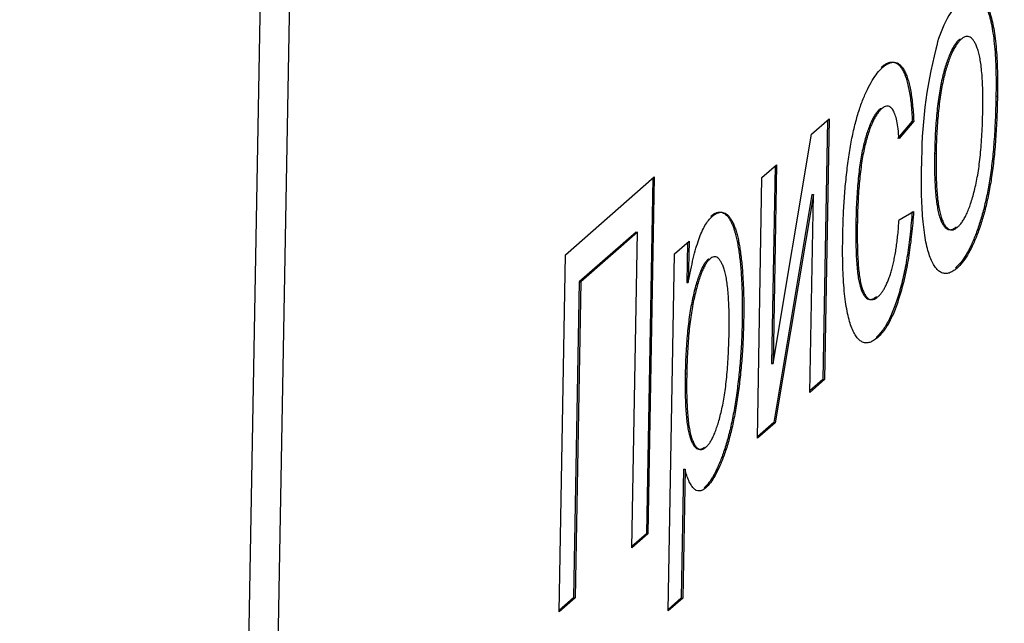
# Model space of a CAD drawing. Units: millimetres. Extents: x 0 to 299, y 0 to 216.
# Drawn here: x 160 to 160, y 127 to 128 of the extents above; entities that cross this region are included whole.
import ezdxf
from ezdxf import colors
from ezdxf.entities.mleader import LeaderData, LeaderLine
from ezdxf.math import Vec2, Vec3

# ---------------------------------------------------------------- set-up
doc = ezdxf.new("R2010")
doc.units = ezdxf.units.MM
doc.layers.add('Стандарт', color=7, linetype='Continuous')
doc.layers.add('ЭП4-4-00.00.015_', color=7, linetype='Continuous')

# ---------------------------------------------------------------- blocks, each defined once
blk = doc.blocks.new('_DOT')
at = {"color": 0}
blk.add_line((0, 0), (-1, 0), dxfattribs=at)
at = {"color": 0, "const_width": 0.333}
blk.add_lwpolyline([(-0.1665, 0, 1), (0.1665, 0, 1)], format="xyb", close=True, dxfattribs=at)
blk = doc.blocks.new('SE')
at = {"layer": 'ЭП4-4-00.00.015_', "color": 7, "linetype": 'Continuous'}
for p, q in [((159.6424271392036, 128.1344002176968), (159.5857853064688, 124.9404400838683)), ((159.6551214046499, 128.1330299994926), (159.598479571915, 124.9390698656641)), ((159.9393593899549, 127.7233964689955), (159.9399941032273, 127.7233279580853)), ((159.9551145125978, 127.6986230557051), (159.9557492258701, 127.6985545447949)), ((159.9049064292402, 127.6932708756166), (159.9055411425125, 127.6932023647064)), ((159.8749727959384, 127.6821256699816), (159.8826136134252, 127.6888067840547)), ((159.8819676687654, 127.6882419714591), (159.8799700142355, 127.5755968005366)), ((159.8826136134252, 127.6888067840547), (159.8806047275077, 127.5755282896264)), ((159.9187524618871, 127.6877690906042), (159.9123828618087, 127.6802430011785)), ((159.9193871751594, 127.687700579694), (159.9130175750811, 127.6801744902683)), ((159.9187524618871, 127.6877690906042), (159.9193871751594, 127.687700579694)), ((159.8582779343637, 127.5824800204603), (159.8749727959383, 127.6821256699816)), ((159.9284832320506, 127.6738387578245), (159.9291179453228, 127.6737702469143)), ((159.8534755736826, 127.6633285459313), (159.8598099301484, 127.6688672933495)), ((159.8591639854885, 127.6683024807538), (159.8576432210914, 127.5825485313705)), ((159.8598099301484, 127.6688672933495), (159.8582779343637, 127.5824800204603)), ((159.7680684416121, 127.6297357632025), (159.8067080160534, 127.6635221224531)), ((159.8060620713936, 127.6629573098575), (159.8033243009993, 127.5085779567772)), ((159.8067080160534, 127.6635221224531), (159.8039590142716, 127.508509445867)), ((159.8514666877651, 127.550050051503), (159.8534755736825, 127.6633285459313)), ((159.8751582919697, 127.6559174382869), (159.8585717662994, 127.5568862194147)), ((159.875793005242, 127.6558489273767), (159.8592064795717, 127.5568177085045)), ((159.8742703710419, 127.5699895422083), (159.875793005242, 127.6558489273767)), ((159.8751582919697, 127.6559174382869), (159.875793005242, 127.6558489273767)), ((159.9130166257011, 127.6449562088749), (159.9193157385543, 127.6485076142855)), ((159.8942782578167, 127.6439605739854), (159.894912971089, 127.6438920630752)), ((159.7987883181555, 127.6396119331358), (159.7740843279389, 127.6180108182051)), ((159.7994230314278, 127.6395434222256), (159.7747190412112, 127.6179423072949)), ((159.7969912221592, 127.5024168237071), (159.7994230314278, 127.6395434222256)), ((159.7987883181555, 127.6396119331358), (159.7994230314278, 127.6395434222256)), ((159.8154694348878, 127.6300960614225), (159.8218037913536, 127.6356348088407)), ((159.8211578466938, 127.6350699962451), (159.8208502335237, 127.6177240850267)), ((159.8218037913536, 127.6356348088407), (159.8214849467959, 127.6176555741164)), ((159.7653194398303, 127.4747230866164), (159.7680684416121, 127.6297357632025)), ((159.812720433106, 127.4750833848364), (159.8154694348878, 127.6300960614225)), ((159.8302204075357, 127.6279655818396), (159.830855120808, 127.6278970709294)), ((159.9375972093255, 127.6240293686198), (159.9382319225978, 127.6239608577096)), ((159.7740843279389, 127.6180108182051), (159.7716525186704, 127.4808842196866)), ((159.7747190412111, 127.6179423072948), (159.7722872319426, 127.4808157087763)), ((159.7740843279389, 127.6180108182051), (159.7747190412112, 127.6179423072949)), ((159.8208502335237, 127.6177240850266), (159.8214849467959, 127.6176555741164)), ((159.8448834937382, 127.6015035973768), (159.8455182070105, 127.6014350864667)), ((159.9031145563149, 127.5938778123623), (159.9037492695872, 127.5938093014521)), ((159.8576432210914, 127.5825485313705), (159.8582779343637, 127.5824800204603)), ((159.8201481146791, 127.5781325059707), (159.8207828279514, 127.5780639950605)), ((159.8806047275077, 127.5755282896264), (159.8742703710419, 127.5699895422083)), ((159.8799700142354, 127.5755968005366), (159.8742816024295, 127.5706228657141)), ((159.8799700142354, 127.5755968005366), (159.8806047275077, 127.5755282896264)), ((159.8592064795718, 127.5568177085045), (159.8514666877651, 127.550050051503)), ((159.8585717662994, 127.5568862194147), (159.8514779191526, 127.5506833750088)), ((159.8585717662994, 127.5568862194147), (159.8592064795717, 127.5568177085046)), ((159.8194124042664, 127.5366467415638), (159.8184200762995, 127.4806906431648)), ((159.8200471175387, 127.5365782306536), (159.8190547895718, 127.4806221322545)), ((159.8194124042664, 127.5366467415638), (159.8200471175387, 127.5365782306536)), ((159.8284186371784, 127.5285638642926), (159.8290533504507, 127.5284953533824)), ((159.8039590142716, 127.508509445867), (159.7969912221592, 127.5024168237071)), ((159.8033243009993, 127.5085779567772), (159.7970024535468, 127.5030501472129)), ((159.8033243009993, 127.5085779567772), (159.8039590142716, 127.508509445867)), ((159.7722872319426, 127.4808157087764), (159.7653194398303, 127.4747230866164)), ((159.7716525186703, 127.4808842196866), (159.7653306712178, 127.4753564101222)), ((159.7716525186703, 127.4808842196866), (159.7722872319426, 127.4808157087764)), ((159.8190547895718, 127.4806221322545), (159.812720433106, 127.4750833848364)), ((159.8184200762995, 127.4806906431647), (159.8127316644935, 127.4757167083422)), ((159.8184200762995, 127.4806906431647), (159.8190547895718, 127.4806221322545))]:
    blk.add_line(p, q, dxfattribs=at)
for centre, radius, start, end in [((159.9752342592735, 127.709476419391), 0.04718993218523162, 137.7357728587117, 168.2388491046762), ((160.1236086691052, 127.6693592069726), 0.2008297061514648, 165.661338112716, 180.3394497816205)]:
    blk.add_arc(centre, radius, start, end, dxfattribs=at)
for points, knots in [([(159.9396765824682, 127.7412825470631), (159.9402667354775, 127.7417470662586), (159.9414214792211, 127.74265598416), (159.943106828591, 127.7434724055549), (159.9446919483152, 127.7436370372596), (159.9462008605309, 127.7433556660859), (159.9476075212798, 127.7424523645028), (159.9489369616936, 127.7410715139537), (159.9501531842439, 127.7390526890793), (159.9512830364317, 127.7365566872621), (159.9522887252538, 127.7335398648299), (159.9531488044367, 127.7300026130314), (159.9538589221922, 127.7259781795686), (159.9544244700085, 127.7214668747328), (159.9548306108805, 127.7164522257715), (159.9550780459413, 127.710946321119), (159.9551934097017, 127.7049863103527), (159.9551412332464, 127.7007781448407), (159.9551145125978, 127.6986230557051)], [0, 0, 0, 0, 0.0641477017115528, 0.1255168677520994, 0.1851714217149975, 0.243478658471022, 0.3012914017245525, 0.3586378023420135, 0.4170723955701725, 0.476329215736113, 0.536518511066586, 0.5965927052949199, 0.6577704729947711, 0.7207282837901721, 0.785986289006872, 0.8538118810662121, 0.925134021947394, 1, 1, 1, 1]), ([(159.9403112957405, 127.7412140361529), (159.9409014487498, 127.7416785553483), (159.9420561924934, 127.7425874732498), (159.9437415418633, 127.7434038946447), (159.9453266615874, 127.7435685263494), (159.9468355738032, 127.7432871551757), (159.9482422345521, 127.7423838535926), (159.9495716749659, 127.7410030030435), (159.9507878975162, 127.7389841781691), (159.951917749704, 127.7364881763519), (159.9529234385261, 127.7334713539197), (159.953783517709, 127.7299341021212), (159.9544936354645, 127.7259096686584), (159.9550591832808, 127.7213983638226), (159.9554653241528, 127.7163837148613), (159.9557127592137, 127.7108778102088), (159.955828122974, 127.7049177994425), (159.9557759465187, 127.7007096339305), (159.9557492258701, 127.6985545447949)], [0, 0, 0, 0, 0.0641477017115528, 0.1255168677520994, 0.1851714217149975, 0.243478658471022, 0.3012914017245525, 0.3586378023420135, 0.4170723955701725, 0.476329215736113, 0.536518511066586, 0.5965927052949199, 0.6577704729947711, 0.7207282837901721, 0.785986289006872, 0.8538118810662121, 0.925134021947394, 1, 1, 1, 1]), ([(159.9393593899549, 127.7233964689955), (159.9390021094055, 127.7230545446435), (159.9382975927325, 127.7223803086482), (159.9372557779881, 127.7210131544862), (159.9362589452643, 127.7193291297857), (159.9352965858079, 127.7174242655022), (159.9343803259112, 127.7152023125843), (159.9334990464132, 127.7127152967086), (159.9326743189327, 127.7099230838812), (159.9318811024347, 127.7069095560766), (159.931160733551, 127.7036134402662), (159.930521290161, 127.7000664852096), (159.9299644391727, 127.6962791412763), (159.9294969612818, 127.6922506672623), (159.9291102414473, 127.6879739145687), (159.9288070519322, 127.6834571177541), (159.9286009169499, 127.6787075093823), (159.9285232581757, 127.6754946819102), (159.9284832320506, 127.6738387578245)], [0, 0, 0, 0, 0.0575604314582205, 0.1135026346387868, 0.1679972803309905, 0.2213990852369855, 0.2752106726199675, 0.329402799756561, 0.38495859392784, 0.4418055001615165, 0.5005937658440389, 0.5610389659958609, 0.6239181501904889, 0.690425133301653, 0.760669224864832, 0.835678611965336, 0.915307078701219, 1, 1, 1, 1]), ([(159.9399941032272, 127.7233279580853), (159.9396368226778, 127.7229860337333), (159.9389323060047, 127.722311797738), (159.9378904912604, 127.720944643576), (159.9368936585366, 127.7192606188755), (159.9359312990802, 127.717355754592), (159.9350150391835, 127.7151338016741), (159.9341337596855, 127.7126467857984), (159.933309032205, 127.709854572971), (159.932515815707, 127.7068410451664), (159.9317954468233, 127.7035449293559), (159.9311560034333, 127.6999979742994), (159.930599152445, 127.6962106303661), (159.9301316745541, 127.6921821563521), (159.9297449547196, 127.6879054036585), (159.9294417652046, 127.6833886068438), (159.9292356302222, 127.6786389984721), (159.929157971448, 127.675426171), (159.9291179453228, 127.6737702469143)], [0, 0, 0, 0, 0.0575604314582205, 0.1135026346387868, 0.1679972803309905, 0.2213990852369855, 0.2752106726199675, 0.329402799756561, 0.38495859392784, 0.4418055001615165, 0.5005937658440389, 0.5610389659958609, 0.6239181501904889, 0.690425133301653, 0.760669224864832, 0.835678611965336, 0.915307078701219, 1, 1, 1, 1]), ([(159.9493983489609, 127.6920842308108), (159.9494156783133, 127.6936693129274), (159.9494493810816, 127.6967520395138), (159.9494066171205, 127.701152766906), (159.9492515212714, 127.7051542539539), (159.9490115672599, 127.7087921846268), (159.9486511695919, 127.7120037590027), (159.9482230135426, 127.7149019042574), (159.9476748602536, 127.7173760373552), (159.9470403839743, 127.7194722619211), (159.9463382562825, 127.7212175487766), (159.9455842259636, 127.7226286890525), (159.944768584216, 127.7236158272391), (159.9439137968196, 127.7243139694765), (159.9430036042772, 127.7245982086842), (159.9420486361376, 127.7245802173398), (159.9410396955493, 127.7241561581357), (159.9403470489404, 127.7236075217845), (159.9399941032272, 127.7233279580853)], [0, 0, 0, 0, 0.08311908386758199, 0.161653082188311, 0.235528202239058, 0.305133984792948, 0.37117862423955, 0.434402539214296, 0.495472479195131, 0.555373301193215, 0.613358536702641, 0.6696503505355269, 0.724560431067835, 0.778126490801388, 0.832426366368108, 0.886600153271214, 0.942215858335421, 1, 1, 1, 1]), ([(159.9051840320256, 127.7111223365128), (159.90565560721, 127.7115041269644), (159.9065810466881, 127.7122533690108), (159.9079262156207, 127.7129960097934), (159.9092052359759, 127.7134165707754), (159.9104089201038, 127.7134652506), (159.9115465432577, 127.7131718983334), (159.9126069622796, 127.7125053541504), (159.9135980210534, 127.7115027181223), (159.9145131384385, 127.7101510859125), (159.915351944114, 127.7084793131527), (159.9160949421594, 127.7064467179634), (159.9167658582009, 127.7041432438986), (159.9173359394821, 127.7014829326103), (159.9178394814401, 127.6985434850022), (159.9182289090988, 127.6952350520074), (159.9185556764126, 127.6916577037164), (159.9186859922822, 127.6890825746294), (159.9187524618871, 127.6877690906042)], [0, 0, 0, 0, 0.0707943230534232, 0.1389298324832422, 0.203760759470869, 0.26724675751162, 0.328285335883096, 0.388483967873025, 0.4477110284206495, 0.5064941857138779, 0.565373043839734, 0.623849324589421, 0.682432254821323, 0.742429263545232, 0.803499916841873, 0.866802498706325, 0.932060574738766, 1, 1, 1, 1]), ([(159.9058187452979, 127.7110538256026), (159.9062903204824, 127.7114356160542), (159.9072157599605, 127.7121848581005), (159.908560928893, 127.7129274988831), (159.9098399492482, 127.7133480598652), (159.9110436333762, 127.7133967396898), (159.9121812565299, 127.7131033874232), (159.9132416755519, 127.7124368432402), (159.9142327343257, 127.711434207212), (159.9151478517108, 127.7100825750023), (159.9159866573862, 127.7084108022425), (159.9167296554317, 127.7063782070532), (159.9174005714733, 127.7040747329884), (159.9179706527544, 127.7014144217001), (159.9184741947123, 127.698474974092), (159.9188636223711, 127.6951665410972), (159.9191903896849, 127.6915891928062), (159.9193207055545, 127.6890140637192), (159.9193871751594, 127.687700579694)], [0, 0, 0, 0, 0.0707943230534232, 0.1389298324832422, 0.203760759470869, 0.26724675751162, 0.328285335883096, 0.388483967873025, 0.4477110284206495, 0.5064941857138779, 0.565373043839734, 0.623849324589421, 0.682432254821323, 0.742429263545232, 0.803499916841873, 0.866802498706325, 0.932060574738766, 1, 1, 1, 1]), ([(159.8885692530386, 127.6378254279364), (159.8886012520606, 127.6393212443221), (159.8886644186973, 127.6422740123841), (159.8888325830751, 127.6466952071218), (159.8890532963563, 127.6510207536483), (159.8893349477232, 127.655255242751), (159.8896656741877, 127.6593992393033), (159.8900744005588, 127.6634517849327), (159.890523101133, 127.6674107518118), (159.8910272845345, 127.6712663547192), (159.8915901875413, 127.6750147415298), (159.8922155156011, 127.6786127249052), (159.8929076800504, 127.6820466166786), (159.8936459128291, 127.6853399734944), (159.8944550376743, 127.6884604894715), (159.8953186070307, 127.6914256861102), (159.8962384937304, 127.6942250790489), (159.8975353112953, 127.6977074004802), (159.8992378304409, 127.7016355671066), (159.9013699106916, 127.7056284088489), (159.9035774616239, 127.7088460248402), (159.9050665502975, 127.7103128677692), (159.9058187452979, 127.7110538256026)], [0, 0, 0, 0, 0.0506902834309814, 0.1000635180832704, 0.14786773244991, 0.194212965362586, 0.2395640251086415, 0.2837979329773085, 0.326868482703595, 0.369348322636536, 0.410747238717838, 0.451432417941043, 0.49087477131005, 0.529900401715249, 0.568725564838782, 0.607395692008755, 0.646182553416493, 0.685355489726307, 0.763749566684962, 0.841544117139809, 0.919957941414039, 1, 1, 1, 1]), ([(159.9551145125978, 127.6986230557051), (159.9550788974504, 127.6968590486588), (159.9550097019876, 127.6934318191462), (159.9548179928825, 127.6883585797981), (159.9545785857004, 127.6835281812746), (159.9542878298599, 127.6789321722795), (159.9539284666704, 127.6745624233736), (159.9535035961325, 127.6704249014215), (159.953026555571, 127.6665109294098), (159.952492470937, 127.6628125131464), (159.9518955793324, 127.6592985099156), (159.9512532801565, 127.6559196442222), (159.9505507800249, 127.6526672547721), (159.9497889972907, 127.6495465167154), (159.9489772943363, 127.6465478143941), (159.9481102579213, 127.643657737242), (159.947186911348, 127.6409061240012), (159.9458902528238, 127.6374117604003), (159.9441903901975, 127.6334517847226), (159.9420556788272, 127.629465357942), (159.9398451721194, 127.626240466328), (159.9383527312798, 127.6247725005195), (159.9375972093255, 127.6240293686198)], [0, 0, 0, 0, 0.0587034210845272, 0.1140528875184722, 0.166479075063041, 0.216090976561302, 0.262752263780612, 0.307000867008598, 0.3489468190278285, 0.3888075869312485, 0.427137721234938, 0.465059835392536, 0.502488365201726, 0.5396484033716471, 0.577008395838892, 0.614274143567627, 0.6524031584534691, 0.6908326823006951, 0.767888449329737, 0.844206637689279, 0.921132347471815, 1, 1, 1, 1]), ([(159.9557492258701, 127.6985545447949), (159.9557136107227, 127.6967905377486), (159.9556444152599, 127.6933633082359), (159.9554527061549, 127.6882900688879), (159.9552132989727, 127.6834596703644), (159.9549225431321, 127.6788636613693), (159.9545631799427, 127.6744939124634), (159.9541383094048, 127.6703563905113), (159.9536612688433, 127.6664424184996), (159.9531271842092, 127.6627440022362), (159.9525302926047, 127.6592299990054), (159.9518879934288, 127.655851133312), (159.9511854932972, 127.6525987438619), (159.950423710563, 127.6494780058052), (159.9496120076087, 127.6464793034839), (159.9487449711936, 127.6435892263318), (159.9478216246203, 127.6408376130911), (159.9465249660961, 127.6373432494901), (159.9448251034698, 127.6333832738124), (159.9426903920995, 127.6293968470318), (159.9404798853917, 127.6261719554178), (159.9389874445521, 127.6247039896093), (159.9382319225979, 127.6239608577095)], [0, 0, 0, 0, 0.0587034210845272, 0.1140528875184722, 0.166479075063041, 0.216090976561302, 0.262752263780612, 0.307000867008598, 0.3489468190278285, 0.3888075869312485, 0.427137721234938, 0.465059835392536, 0.502488365201726, 0.5396484033716471, 0.577008395838892, 0.614274143567627, 0.6524031584534691, 0.6908326823006951, 0.767888449329737, 0.844206637689279, 0.921132347471815, 1, 1, 1, 1]), ([(159.9049064292402, 127.6932708756166), (159.9045457090866, 127.6929288062144), (159.9038408911426, 127.6922604303271), (159.9028058243113, 127.6908686970789), (159.9018135272866, 127.6892930441892), (159.9008718315407, 127.6873744932073), (159.8999688723682, 127.6852414110305), (159.8991137131599, 127.6828373230516), (159.8983118022015, 127.6801533260672), (159.897556163219, 127.6772315696013), (159.8968589769478, 127.6740296003539), (159.8962405212589, 127.6705474293633), (159.8957202664324, 127.6667829536532), (159.8952682546116, 127.6627558425289), (159.8948903769594, 127.6584380602971), (159.8945999590167, 127.6538387603188), (159.8943851899942, 127.6489632447498), (159.8943146787339, 127.6456644751106), (159.8942782578167, 127.6439605739854)], [0, 0, 0, 0, 0.0584066611969772, 0.1141218821449968, 0.1681292896468835, 0.2213188012968565, 0.273983198808062, 0.326986539176214, 0.3805812129985185, 0.4358472144183515, 0.492700195407546, 0.552462258670272, 0.615018838395157, 0.681542079090128, 0.753079343180026, 0.829995652496496, 0.912188291193793, 1, 1, 1, 1]), ([(159.9055411425125, 127.6932023647064), (159.9051804223589, 127.6928602953042), (159.904475604415, 127.6921919194169), (159.9034405375836, 127.6908001861687), (159.9024482405588, 127.689224533279), (159.901506544813, 127.6873059822971), (159.9006035856405, 127.6851729001203), (159.8997484264322, 127.6827688121414), (159.8989465154739, 127.680084815157), (159.8981908764913, 127.6771630586911), (159.8974936902201, 127.6739610894437), (159.8968752345312, 127.6704789184531), (159.8963549797047, 127.666714442743), (159.8959029678839, 127.6626873316187), (159.8955250902316, 127.6583695493869), (159.895234672289, 127.6537702494086), (159.8950199032665, 127.6488947338396), (159.8949493920062, 127.6455959642003), (159.894912971089, 127.6438920630752)], [0, 0, 0, 0, 0.0584066611969772, 0.1141218821449968, 0.1681292896468835, 0.2213188012968565, 0.273983198808062, 0.326986539176214, 0.3805812129985185, 0.4358472144183515, 0.492700195407546, 0.552462258670272, 0.615018838395157, 0.681542079090128, 0.753079343180026, 0.829995652496496, 0.912188291193793, 1, 1, 1, 1]), ([(159.9130175750811, 127.6801744902683), (159.9128985216868, 127.681615424225), (159.9126708241413, 127.684371306384), (159.9120998273491, 127.6879015155716), (159.9113544344012, 127.6906575157796), (159.9104426852383, 127.6926527290988), (159.9093864078897, 127.6938831580949), (159.9082163412275, 127.6944405803934), (159.9069190918955, 127.6942469912339), (159.90601027436, 127.6935580146155), (159.9055411425125, 127.6932023647064)], [0, 0, 0, 0, 0.142715839104368, 0.2729535472130305, 0.396500272234641, 0.515511399751582, 0.632669602243429, 0.750593279869755, 0.871256186378787, 1, 1, 1, 1]), ([(159.9385491151111, 127.6418469357772), (159.9389032780745, 127.6421815819433), (159.9396020769938, 127.6428418722713), (159.9406311845267, 127.644263262594), (159.9416260468489, 127.6458813708755), (159.9425808821177, 127.6478202936027), (159.9434878476731, 127.6500696407051), (159.9443624618482, 127.6525570092103), (159.9451889474293, 127.655341990728), (159.9459800099155, 127.6583855614012), (159.9466991666368, 127.6617196524848), (159.9473546719688, 127.6652990307609), (159.9479095532823, 127.6691593482902), (159.9483754989171, 127.6732591414626), (159.9487667590849, 127.6776187319727), (159.9490706605943, 127.6822285725964), (159.9492783582988, 127.6870913638054), (159.9493575578653, 127.6903868944392), (159.9493983489609, 127.6920842308108)], [0, 0, 0, 0, 0.0565334716532594, 0.1115461891186874, 0.1649244994578315, 0.218049117868637, 0.2711684927697435, 0.324450176523012, 0.3795236200311735, 0.4362538330887315, 0.494948409305658, 0.555594245819946, 0.618885365110872, 0.6863125331825379, 0.756971242577035, 0.832891900305733, 0.913932326195408, 1, 1, 1, 1]), ([(159.9284832320506, 127.6738387578245), (159.928464599892, 127.6721913440006), (159.9284285591182, 127.6690046993202), (159.9284701643774, 127.6644615208776), (159.9286202844958, 127.6603412188587), (159.928864728458, 127.6566159385063), (159.9292039297654, 127.6532855003286), (159.9296399085401, 127.650345529943), (159.9301672049358, 127.6477884378646), (159.9307993268427, 127.6456752382606), (159.9314971091431, 127.6439289952673), (159.9322588940189, 127.6425625318128), (159.933073269201, 127.641548717518), (159.9339418875143, 127.6409009847236), (159.9348602817609, 127.640592172082), (159.9358307801432, 127.6406402182487), (159.9368556620528, 127.641076691729), (159.9375581500759, 127.6416332168736), (159.9379144018389, 127.6419154466874)], [0, 0, 0, 0, 0.08508056436812639, 0.1645740274356335, 0.2394562421462085, 0.3095812404952195, 0.375975466359369, 0.43922996008234, 0.500027399482339, 0.5587159943831681, 0.615846044709336, 0.6709678993885619, 0.7250681481271349, 0.7787885022866771, 0.832287545561703, 0.886689799959978, 0.942537157629184, 1, 1, 1, 1]), ([(159.9291179453228, 127.6737702469143), (159.9290993131643, 127.6721228330904), (159.9290632723905, 127.66893618841), (159.9291048776497, 127.6643930099674), (159.9292549977681, 127.6602727079484), (159.9294994417303, 127.6565474275961), (159.9298386430377, 127.6532169894185), (159.9302746218124, 127.6502770190328), (159.9308019182081, 127.6477199269543), (159.9314340401151, 127.6456067273504), (159.9321318224154, 127.6438604843571), (159.9328936072912, 127.6424940209026), (159.9337079824733, 127.6414802066078), (159.9345766007865, 127.6408324738134), (159.9354949950332, 127.6405236611718), (159.9364654934155, 127.6405717073385), (159.9374903753252, 127.6410081808188), (159.9381928633481, 127.6415647059634), (159.9385491151111, 127.6418469357772)], [0, 0, 0, 0, 0.08508056436812639, 0.1645740274356335, 0.2394562421462085, 0.3095812404952195, 0.375975466359369, 0.43922996008234, 0.500027399482339, 0.5587159943831681, 0.615846044709336, 0.6709678993885619, 0.7250681481271349, 0.7787885022866771, 0.832287545561703, 0.886689799959978, 0.942537157629184, 1, 1, 1, 1]), ([(159.9382319225979, 127.6239608577095), (159.9376317511631, 127.6234864221587), (159.9364570474787, 127.6225578188342), (159.9347479677297, 127.6217358305266), (159.9331352062364, 127.6214778448518), (159.9316245388467, 127.6218360087708), (159.9301996235606, 127.6226512262362), (159.9288766147034, 127.624067429405), (159.9276518563726, 127.6260253572103), (159.9265369988301, 127.6285547368697), (159.9255302098063, 127.6315758859809), (159.9246897398157, 127.635223510496), (159.9239888148379, 127.6393838071456), (159.9234393029206, 127.6440877389116), (159.9230490159059, 127.649342292448), (159.9228043001505, 127.6551207976016), (159.9226966229832, 127.6614240317115), (159.9227533430673, 127.6658798606938), (159.9227824874942, 127.6681693950584)], [0, 0, 0, 0, 0.0639176103979516, 0.1251046752399052, 0.184169635006414, 0.2417582780572415, 0.29858517857014, 0.354785835220946, 0.411838658428976, 0.469657699638257, 0.528417584873016, 0.587973407681989, 0.64901242081063, 0.712541740809452, 0.7787635940674049, 0.848336840127189, 0.922071062926889, 1, 1, 1, 1]), ([(159.8214849467959, 127.6176555741164), (159.821830699011, 127.6195151877789), (159.8224967412568, 127.6230974678218), (159.8236004696681, 127.6281107658379), (159.8247676288483, 127.6325187664302), (159.8259887198032, 127.6364152455844), (159.8273081128985, 127.639737116814), (159.8287287190604, 127.6425606421226), (159.830269244605, 127.6448309267767), (159.8313283362998, 127.6458642239984), (159.8318750309917, 127.6463976037888)], [0, 0, 0, 0, 0.1427335317747852, 0.274955757030638, 0.398489503392057, 0.515176521010862, 0.629810456130966, 0.746853060577851, 0.8693275674612491, 1, 1, 1, 1]), ([(159.8312403177194, 127.646466114699), (159.8316030597175, 127.6467583157391), (159.8323202761254, 127.6473360579952), (159.8333753835804, 127.6479104579278), (159.8343989306246, 127.6482656899808), (159.8353849791535, 127.6483348378497), (159.8363282073005, 127.6481149768312), (159.8372323558764, 127.6476325783758), (159.8381084232891, 127.6469479455851), (159.8389386288436, 127.6459509178873), (159.8397195301147, 127.644706281948), (159.8404640044079, 127.6432879768824), (159.8411316971811, 127.6415463699278), (159.8417636201961, 127.6396382946029), (159.8423304186124, 127.6374631032002), (159.8428331355622, 127.6350287736416), (159.8432930052592, 127.6323962384309), (159.8438209296046, 127.6285317005459), (159.8443621253188, 127.6233301585756), (159.8447560395269, 127.6165132175583), (159.8449627008216, 127.6092365883243), (159.8449101773834, 127.6041087228062), (159.8448834937382, 127.6015035973768)], [0, 0, 0, 0, 0.041210145124641, 0.08148103172232339, 0.120996497644168, 0.160042724742037, 0.198524868910703, 0.2365766222040835, 0.275095173329019, 0.3138314476263905, 0.3528435567423995, 0.3915852584420285, 0.4305092410666465, 0.470104437860567, 0.510101161775606, 0.5507444937937229, 0.592942774244607, 0.635860699516989, 0.723832845086272, 0.813377879266299, 0.9051897849706211, 1, 1, 1, 1]), ([(159.8318750309917, 127.6463976037888), (159.8322377729898, 127.6466898048289), (159.8329549893977, 127.647267547085), (159.8340100968527, 127.6478419470176), (159.8350336438968, 127.6481971790706), (159.8360196924258, 127.6482663269395), (159.8369629205729, 127.648046465921), (159.8378670691487, 127.6475640674656), (159.8387431365614, 127.6468794346749), (159.8395733421158, 127.6458824069771), (159.840354243387, 127.6446377710378), (159.8410987176802, 127.6432194659722), (159.8417664104534, 127.6414778590176), (159.8423983334684, 127.6395697836927), (159.8429651318847, 127.63739459229), (159.8434678488345, 127.6349602627314), (159.8439277185315, 127.6323277275207), (159.8444556428769, 127.6284631896357), (159.844996838591, 127.6232616476654), (159.8453907527992, 127.6164447066481), (159.8455974140939, 127.6091680774141), (159.8455448906558, 127.604040211896), (159.8455182070105, 127.6014350864667)], [0, 0, 0, 0, 0.041210145124641, 0.08148103172232339, 0.120996497644168, 0.160042724742037, 0.198524868910703, 0.2365766222040835, 0.275095173329019, 0.3138314476263905, 0.3528435567423995, 0.3915852584420285, 0.4305092410666465, 0.470104437860567, 0.510101161775606, 0.5507444937937229, 0.592942774244607, 0.635860699516989, 0.723832845086272, 0.813377879266299, 0.9051897849706211, 1, 1, 1, 1]), ([(159.918681025282, 127.6485761251957), (159.9185651843489, 127.6469105077468), (159.9183376465656, 127.6436388584924), (159.9178666151245, 127.6387818548483), (159.9173104414992, 127.6341112805435), (159.9166590918188, 127.6296157102431), (159.9159253579243, 127.6253128807217), (159.915094210199, 127.6211891704505), (159.9141723777948, 127.6172525856347), (159.9131676358953, 127.6135127050295), (159.9120859141478, 127.6100317177693), (159.9109587393779, 127.6067916151025), (159.9097702955803, 127.6038950397074), (159.9085378715641, 127.6012723079563), (159.9072532547321, 127.5989594037734), (159.9059168638956, 127.5969273137261), (159.9045291480231, 127.5952336755864), (159.903590720074, 127.5943342076075), (159.9031145563149, 127.5938778123623)], [0, 0, 0, 0, 0.0703931279561335, 0.138268018711771, 0.204039075690748, 0.2671513359044215, 0.3294997356059925, 0.3901957552528285, 0.450797437426603, 0.5118559648655749, 0.5720041264576089, 0.631681627250143, 0.690926128824468, 0.750108514757973, 0.81016317953979, 0.871602033688148, 0.934850130634193, 1, 1, 1, 1]), ([(159.9193157385543, 127.6485076142855), (159.9191998976212, 127.6468419968366), (159.9189723598379, 127.6435703475821), (159.9185013283968, 127.6387133439381), (159.9179451547714, 127.6340427696333), (159.9172938050912, 127.6295471993329), (159.9165600711966, 127.6252443698115), (159.9157289234713, 127.6211206595403), (159.9148070910671, 127.6171840747245), (159.9138023491676, 127.6134441941193), (159.9127206274201, 127.6099632068591), (159.9115934526502, 127.6067231041923), (159.9104050088526, 127.6038265287972), (159.9091725848364, 127.6012037970461), (159.9078879680044, 127.5988908928631), (159.9065515771679, 127.5968588028159), (159.9051638612954, 127.5951651646762), (159.9042254333463, 127.5942656966973), (159.9037492695872, 127.5938093014521)], [0, 0, 0, 0, 0.0703931279561335, 0.138268018711771, 0.204039075690748, 0.2671513359044215, 0.3294997356059925, 0.3901957552528285, 0.450797437426603, 0.5118559648655749, 0.5720041264576089, 0.631681627250143, 0.690926128824468, 0.750108514757973, 0.81016317953979, 0.871602033688148, 0.934850130634193, 1, 1, 1, 1]), ([(159.9038487185969, 127.6115049850772), (159.904129738103, 127.611764868275), (159.9046836973172, 127.6122771625781), (159.9055032586105, 127.6133183916471), (159.9062904364549, 127.6144827236018), (159.9070461662114, 127.6158191986234), (159.9077658896373, 127.6173459229776), (159.9084586435925, 127.6190177544446), (159.9091213245308, 127.6208527194112), (159.9097393476262, 127.6228767338326), (159.9103332452429, 127.6250355307618), (159.9108564377912, 127.6274124355885), (159.9113451863261, 127.6299291022136), (159.9117809370677, 127.6326182175954), (159.912175568175, 127.6354734982), (159.9125044563548, 127.6384911521044), (159.9128032906158, 127.6416763637264), (159.9129439912405, 127.6438395159368), (159.9130166257011, 127.6449562088749)], [0, 0, 0, 0, 0.0634355916731767, 0.1250473001475694, 0.1851646982754355, 0.242744063480977, 0.299945410082046, 0.356986071586971, 0.413674566492142, 0.470982786190663, 0.5290048540190709, 0.588410172684719, 0.649226740798983, 0.712622859289295, 0.779119543658899, 0.8489340010812501, 0.922014579757831, 1, 1, 1, 1]), ([(159.8942782578167, 127.6439605739854), (159.8942534288131, 127.6422360867588), (159.8942056287567, 127.6389161554359), (159.8942551363711, 127.6342242659743), (159.8943749668324, 127.6299408487943), (159.8946022528791, 127.6261191531055), (159.8948937598623, 127.6226805320913), (159.8953023858181, 127.6197349533852), (159.8957915206917, 127.617198508773), (159.8963742998776, 127.6151202348149), (159.8970310596905, 127.6134448314208), (159.8977539446408, 127.6121595561966), (159.898518732968, 127.6111410136836), (159.899351037154, 127.6105281260591), (159.9002382529303, 127.6102534871444), (159.9011827310776, 127.6103600888087), (159.9021777469564, 127.6107483092601), (159.9028641793606, 127.6112949247823), (159.9032140053247, 127.6115734959875)], [0, 0, 0, 0, 0.08996358261157729, 0.17319520330988, 0.2510337911945125, 0.323935191447155, 0.3910489338120055, 0.454481301417507, 0.514065921902601, 0.570613632622699, 0.625081744126879, 0.678245621828218, 0.730226123722007, 0.782251244080573, 0.834568228863506, 0.88786015667741, 0.942850266730449, 1, 1, 1, 1]), ([(159.894912971089, 127.6438920630752), (159.8948881420854, 127.6421675758486), (159.894840342029, 127.6388476445257), (159.8948898496434, 127.6341557550641), (159.8950096801047, 127.6298723378841), (159.8952369661514, 127.6260506421953), (159.8955284731346, 127.6226120211811), (159.8959370990904, 127.619666442475), (159.896426233964, 127.6171299978628), (159.8970090131498, 127.6150517239047), (159.8976657729628, 127.6133763205106), (159.8983886579131, 127.6120910452864), (159.8991534462403, 127.6110725027733), (159.8999857504264, 127.6104596151489), (159.9008729662026, 127.6101849762342), (159.9018174443499, 127.6102915778984), (159.9028124602287, 127.6106797983499), (159.9034988926329, 127.6112264138721), (159.9038487185969, 127.6115049850772)], [0, 0, 0, 0, 0.08996358261157729, 0.17319520330988, 0.2510337911945125, 0.323935191447155, 0.3910489338120055, 0.454481301417507, 0.514065921902601, 0.570613632622699, 0.625081744126879, 0.678245621828218, 0.730226123722007, 0.782251244080573, 0.834568228863506, 0.88786015667741, 0.942850266730449, 1, 1, 1, 1]), ([(159.9037492695872, 127.5938093014521), (159.9031557569777, 127.5933415095293), (159.901991053565, 127.592423519178), (159.900297517738, 127.5916059809541), (159.8987042048311, 127.5913818064516), (159.8972104719347, 127.5917001237189), (159.8958101473974, 127.5925567491608), (159.8945191093004, 127.5940230497573), (159.8933131857865, 127.5959785790355), (159.8922209318476, 127.5985108052752), (159.8912478174925, 127.6015769885628), (159.8904246650578, 127.605208821032), (159.8897313333203, 127.6093236114118), (159.8892041651074, 127.6140072895235), (159.8888191989436, 127.6191976155803), (159.888583740579, 127.6249244240314), (159.8884878978131, 127.6311671305216), (159.8885416709952, 127.6355680505208), (159.8885692530386, 127.6378254279364)], [0, 0, 0, 0, 0.0639498672177042, 0.1254946017888958, 0.1845533755380315, 0.2420230069555765, 0.298544452026747, 0.3549777922671615, 0.4116328053349175, 0.469612007624598, 0.528372473131193, 0.587934624957747, 0.6492044675034591, 0.7125546523149711, 0.7787663150145161, 0.848384436831081, 0.922231363397246, 1, 1, 1, 1]), ([(159.8302204075357, 127.6279655818396), (159.8299156943775, 127.6276727311186), (159.8293119201097, 127.6270924616917), (159.8284148598113, 127.6257981329527), (159.8275415812662, 127.6242094425713), (159.8266938423174, 127.6222804474238), (159.8258597705818, 127.6200745293622), (159.8250438520448, 127.6175594182078), (159.8242610072614, 127.6146954435223), (159.8234959795901, 127.6115751228011), (159.8227831697083, 127.6081776398798), (159.8221498580529, 127.6045389429625), (159.8216041461041, 127.6006774924572), (159.8211431768964, 127.5965873701651), (159.8207666634096, 127.5922778652411), (159.8204781399151, 127.58775179621), (159.8202491988804, 127.5829894461314), (159.8201824861094, 127.5797840002503), (159.8201481146791, 127.5781325059707)], [0, 0, 0, 0, 0.0504308081569344, 0.0999261878157972, 0.1492639384766974, 0.1992292215187115, 0.250764785246542, 0.304733921738002, 0.3608876651588515, 0.4205717567724525, 0.482425090180633, 0.545700635184431, 0.6116129610985149, 0.680848272893255, 0.753999319852685, 0.8310284661012121, 0.912943305858527, 1, 1, 1, 1]), ([(159.830855120808, 127.6278970709294), (159.8305504076498, 127.6276042202084), (159.829946633382, 127.6270239507815), (159.8290495730836, 127.6257296220426), (159.8281762945385, 127.6241409316611), (159.8273285555897, 127.6222119365137), (159.8264944838541, 127.620006018452), (159.8256785653171, 127.6174909072976), (159.8248957205337, 127.6146269326121), (159.8241306928624, 127.6115066118909), (159.8234178829807, 127.6081091289695), (159.8227845713252, 127.6044704320523), (159.8222388593763, 127.600608981547), (159.8217778901687, 127.5965188592549), (159.8214013766818, 127.5922093543308), (159.8211128531874, 127.5876832852998), (159.8208839121527, 127.5829209352212), (159.8208171993817, 127.5797154893401), (159.8207828279515, 127.5780639950605)], [0, 0, 0, 0, 0.0504308081569344, 0.0999261878157972, 0.1492639384766974, 0.1992292215187115, 0.250764785246542, 0.304733921738002, 0.3608876651588515, 0.4205717567724525, 0.482425090180633, 0.545700635184431, 0.6116129610985149, 0.680848272893255, 0.753999319852685, 0.8310284661012121, 0.912943305858527, 1, 1, 1, 1]), ([(159.8391788944117, 127.5956168690787), (159.8392014981913, 127.5972374084603), (159.8392453417259, 127.6003806958018), (159.8391945981553, 127.6048290379295), (159.8390630914252, 127.6089012356649), (159.8388531917683, 127.6126008049947), (159.8385411920255, 127.6159032491721), (159.8381331280368, 127.618800033787), (159.8376424336337, 127.6213293668446), (159.837063368446, 127.6234549348479), (159.836424936404, 127.6252118114725), (159.8357399032579, 127.6266229683643), (159.8350244118146, 127.6277136792021), (159.8342637412074, 127.6284390659491), (159.8334715436463, 127.6288723704845), (159.8326306772442, 127.6288812547316), (159.8317568259346, 127.6286034781574), (159.8311588389272, 127.6281350075545), (159.830855120808, 127.6278970709294)], [0, 0, 0, 0, 0.0886095954535054, 0.1718720463666445, 0.249513880017872, 0.3230128266703135, 0.3918833412794035, 0.45730485629225, 0.5197284321204879, 0.579876947724945, 0.637792964325021, 0.69252126055685, 0.745784525305324, 0.796591559490715, 0.847119009147772, 0.897649608797023, 0.9480161476247391, 1, 1, 1, 1]), ([(159.8448834937382, 127.6015035973768), (159.8448129008227, 127.5986864520124), (159.8446747465863, 127.5931731428642), (159.8441567474689, 127.5848395954), (159.843410877693, 127.5767264862002), (159.8425920999577, 127.570124614465), (159.8418291161707, 127.5650300112187), (159.8411941427639, 127.5613819203815), (159.840520626616, 127.5578853826347), (159.839795327599, 127.5545285316324), (159.8390050963562, 127.5513441571471), (159.8381730791556, 127.5482855545678), (159.8372897315338, 127.5453864201329), (159.8360525912699, 127.5418178014253), (159.8344532934493, 127.5378148933075), (159.8324716173158, 127.5337740540393), (159.8304500698349, 127.5306135753661), (159.8290955253966, 127.5292468430131), (159.8284186371784, 127.5285638642926)], [0, 0, 0, 0, 0.09792190658969731, 0.1916385821711055, 0.2825019317288095, 0.37113024674899, 0.414559838467618, 0.456758384357878, 0.498059237049711, 0.53835295343111, 0.578615707859774, 0.6185954424455681, 0.6582620193225011, 0.6981579371361869, 0.7764626446436079, 0.851691884264703, 0.92588798611675, 1, 1, 1, 1]), ([(159.8455182070105, 127.6014350864667), (159.845447614095, 127.5986179411022), (159.8453094598585, 127.593104631954), (159.8447914607412, 127.5847710844897), (159.8440455909653, 127.57665797529), (159.84322681323, 127.5700561035548), (159.842463829443, 127.5649615003085), (159.8418288560362, 127.5613134094713), (159.8411553398883, 127.5578168717245), (159.8404300408713, 127.5544600207222), (159.8396398096285, 127.5512756462369), (159.8388077924279, 127.5482170436577), (159.8379244448061, 127.5453179092227), (159.8366873045423, 127.541749290515), (159.8350880067215, 127.5377463823973), (159.8331063305882, 127.5337055431291), (159.8310847831072, 127.5305450644559), (159.829730238669, 127.5291783321029), (159.8290533504507, 127.5284953533824)], [0, 0, 0, 0, 0.09792190658969731, 0.1916385821711055, 0.2825019317288095, 0.37113024674899, 0.414559838467618, 0.456758384357878, 0.498059237049711, 0.53835295343111, 0.578615707859774, 0.6185954424455681, 0.6582620193225011, 0.6981579371361869, 0.7764626446436079, 0.851691884264703, 0.92588798611675, 1, 1, 1, 1]), ([(159.8291527994604, 127.5461910370075), (159.8294672524697, 127.5464957278373), (159.830089822978, 127.5470989706724), (159.8310136661371, 127.5483653865613), (159.8319013834246, 127.5499566552421), (159.8327655057023, 127.55177709714), (159.8335902456641, 127.5539342448138), (159.8344022553078, 127.556316842194), (159.8351691276125, 127.5590405637073), (159.8359180799023, 127.5620066483109), (159.8366115548539, 127.5652748153399), (159.8372213994775, 127.5688304403164), (159.8377439820311, 127.572648327995), (159.8381979827914, 127.5767254864841), (159.8385624805715, 127.5810793552134), (159.8388567150336, 127.5856971455581), (159.8390717257941, 127.5905937238283), (159.8391423223426, 127.5939026842816), (159.8391788944117, 127.5956168690787)], [0, 0, 0, 0, 0.0520730706365326, 0.1030969878021484, 0.1533248789028705, 0.2031364558047815, 0.2541251273407035, 0.306367663174233, 0.3606439130477485, 0.417574061080702, 0.477019626189964, 0.538803283394946, 0.603778000125743, 0.672845553091808, 0.746408614493417, 0.825604867601062, 0.909655769880852, 1, 1, 1, 1]), ([(159.8201481146791, 127.5781325059707), (159.8201250193021, 127.5764911282191), (159.8200803503944, 127.5733165296275), (159.8201312285155, 127.5688279751257), (159.8202596973408, 127.5647411883314), (159.8204732368559, 127.5610467196277), (159.8207845905897, 127.5577683011458), (159.8211805030062, 127.5548833962083), (159.8216648000352, 127.5523953867915), (159.8222416052333, 127.550333404826), (159.8228920875621, 127.5486811412247), (159.8235668571593, 127.5472855384523), (159.824292868778, 127.546268437302), (159.8250561827913, 127.5455700936268), (159.8258648718835, 127.5452273795863), (159.826717243169, 127.5452542579105), (159.8276033383265, 127.5455427554756), (159.8282110904273, 127.5460189873759), (159.8285180861882, 127.5462595479177)], [0, 0, 0, 0, 0.08983965913083279, 0.173759425617072, 0.2520477986033045, 0.3250797249890105, 0.3940285261426935, 0.458779721871262, 0.520013277256145, 0.5793225889821, 0.636061261181259, 0.690474875394678, 0.743136401901592, 0.7942140138067411, 0.844877679498242, 0.895855249467408, 0.947393029333751, 1, 1, 1, 1]), ([(159.8207828279515, 127.5780639950605), (159.8207597325745, 127.5764226173089), (159.8207150636667, 127.5732480187173), (159.8207659417877, 127.5687594642155), (159.8208944106131, 127.5646726774212), (159.8211079501282, 127.5609782087175), (159.821419303862, 127.5576997902356), (159.8218152162785, 127.5548148852981), (159.8222995133075, 127.5523268758812), (159.8228763185056, 127.5502648939158), (159.8235268008344, 127.5486126303145), (159.8242015704317, 127.5472170275421), (159.8249275820503, 127.5461999263918), (159.8256908960635, 127.5455015827166), (159.8264995851558, 127.5451588686761), (159.8273519564413, 127.5451857470002), (159.8282380515988, 127.5454742445654), (159.8288458036996, 127.5459504764657), (159.8291527994604, 127.5461910370075)], [0, 0, 0, 0, 0.08983965913083279, 0.173759425617072, 0.2520477986033045, 0.3250797249890105, 0.3940285261426935, 0.458779721871262, 0.520013277256145, 0.5793225889821, 0.636061261181259, 0.690474875394678, 0.743136401901592, 0.7942140138067411, 0.844877679498242, 0.895855249467408, 0.947393029333751, 1, 1, 1, 1]), ([(159.8290533504507, 127.5284953533824), (159.8285643377494, 127.5281138891726), (159.827607687965, 127.5273676352346), (159.8262276806885, 127.5270722659049), (159.824926910847, 127.5273107979189), (159.8237371550711, 127.5283026668559), (159.8226465362403, 127.5297565964214), (159.8216641047362, 127.5316329530983), (159.8207830147823, 127.5338708411414), (159.8202930821917, 127.5356733188228), (159.8200471175387, 127.5365782306536)], [0, 0, 0, 0, 0.1325625898787148, 0.259330632342214, 0.385149325131224, 0.51031834735082, 0.635055580014953, 0.757434826192241, 0.878223127104589, 1, 1, 1, 1])]:
    blk.add_open_spline(points, degree=3, knots=knots, dxfattribs=at)

msp = doc.modelspace()

# ---------------------------------------------------------------- block references
at = {"layer": 'Стандарт'}
msp.add_blockref('SE', (0, 0), dxfattribs=at)

# ---------------------------------------------------------------- leaders
at = {"layer": 'Стандарт', "color": 7, "linetype": 'Continuous'}
ml = msp.add_multileader_mtext('Standard', dxfattribs=at)
ml.set_content('{\\pxsm0.9;\\fSIEMENS_GOST Type A|b0||i1||c0|p34;\\W1.;\\P}', color=256)
ml.set_leader_properties()
ml.set_arrow_properties(name='DOT')
ml.build(insert=Vec2(0, 0))
ml.multileader.update_dxf_attribs({"leader_type": 0, "dogleg_length": 0, "arrow_head_size": 5})
ctx = ml.context
ctx.base_point, ctx.char_height, ctx.arrow_head_size, ctx.landing_gap_size = Vec3(258.6604984108988, 206.1189443898473), 5, 5, 1
notes = []
notes.append((ctx, [(0, (0, 0, 0), (0, 0), (1, 0), 1, [])]))
ctx.mtext.insert = Vec3(260.6604984108988, 208.6189443898473)
ml = msp.add_multileader_mtext('Standard', dxfattribs=at)
ml.set_content('{\\pxsm0.9;\\fSIEMENS_GOST Type A|b0||i1||c0|p34;\\W1.;\\P}', color=256)
ml.set_leader_properties()
ml.set_arrow_properties(name='DOT')
ml.build(insert=Vec2(0, 0))
ml.multileader.update_dxf_attribs({"leader_type": 0, "dogleg_length": 0, "arrow_head_size": 5})
ctx = ml.context
ctx.base_point, ctx.char_height, ctx.arrow_head_size, ctx.landing_gap_size = Vec3(297.2074104996655, 150.1106105856563), 5, 5, 1
notes.append((ctx, [(0, (0, 0, 0), (0, 0), (1, 0), 1, [])]))
ctx.mtext.insert = Vec3(299.2074104996655, 152.6106105856563)
for ctx, leaders in notes:
    for number, flags, end, landing, length, lines in leaders:
        leader = LeaderData()
        leader.index, (leader.has_last_leader_line, leader.has_dogleg_vector, leader.attachment_direction) = number, flags
        leader.last_leader_point, leader.dogleg_vector, leader.dogleg_length = Vec3(end), Vec3(landing), length
        for number, points, colour, breaks in lines:
            line = LeaderLine()
            line.index, line.vertices, line.color, line.breaks = number, Vec3.list(points), colors.encode_raw_color(colour), breaks
            leader.lines.append(line)
        ctx.leaders.append(leader)

doc.saveas('drawing.dxf')
